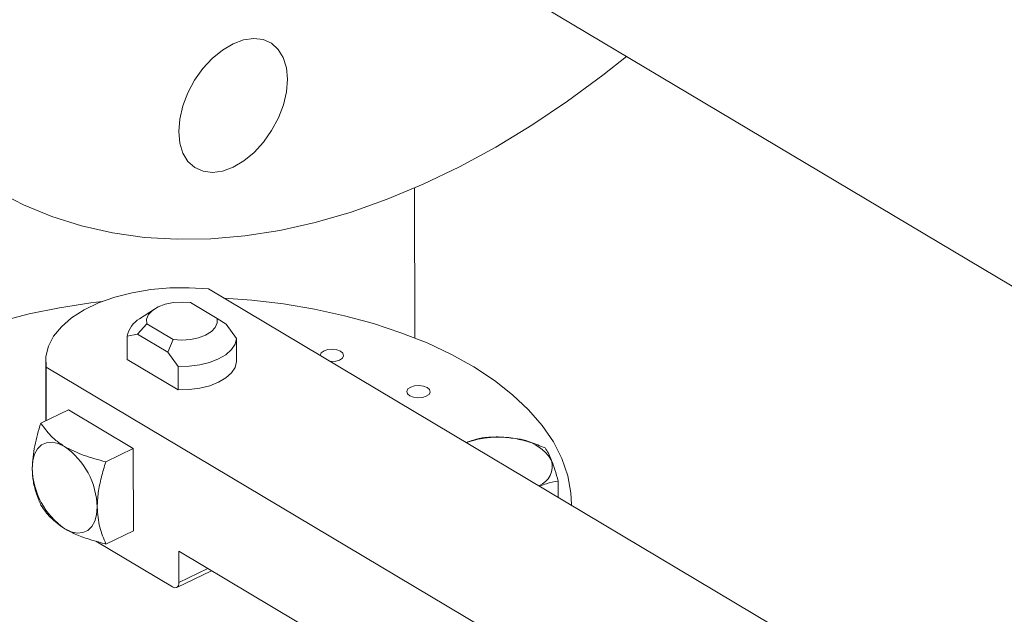
# Model space of a CAD drawing. Extents: x 19.1 to 29.8, y 0.6 to 8.7.
# Drawn here: x 22.1 to 22.2, y 5.3 to 5.3 of the extents above; entities that cross this region are included whole.
import ezdxf

# ---------------------------------------------------------------- set-up
doc = ezdxf.new("R2010")
doc.units = 0
doc.header["$MEASUREMENT"] = 0
doc.layers.get('0').update_dxf_attribs({"linetype": 'CONTINUOUS'})
doc.layers.add('D7', color=7, linetype='CONTINUOUS')

# ---------------------------------------------------------------- blocks, each defined once
blk = doc.blocks.new('A$C36E416CE')
at = {"lineweight": 15}
for p, q in [((2.510905816638253, 2.366701672674569), (2.695341675447647, 2.256816514934295)), ((2.532363779688733, 2.326334389067765), (2.532390588364326, 2.310261446172444)), ((2.660776085773595, 2.225886331910965), (2.510334484901609, 2.315518029072422)), ((2.511244230629774, 2.312373792094437), (2.508414621543981, 2.314059646693121)), ((2.504534231644545, 2.31337017927981), (2.502947804150782, 2.312329119767979)), ((2.512219346444144, 2.31174873181177), (2.511244230629774, 2.312373792094437)), ((2.502741442733484, 2.310665192803869), (2.503713688223815, 2.311800098607199)), ((2.503713688223815, 2.311800098607199), (2.506543297309609, 2.310114244008515)), ((2.513331157906709, 2.31023352211621), (2.512219346444144, 2.31174873181177)), ((2.501632478945641, 2.310473100208592), (2.502741442733484, 2.310665192803869)), ((2.501636633067623, 2.307982527145461), (2.501632478945641, 2.310473100208592)), ((2.502741442733484, 2.310665192803869), (2.505966956951045, 2.308743461634682)), ((2.506543297309609, 2.310114244008515), (2.505966956951045, 2.308743461634682)), ((2.513335312028676, 2.307742949053081), (2.513331157906709, 2.31023352211621)), ((2.492902700250344, 2.307838418257072), (2.492913390190896, 2.301429343574616)), ((2.507082922535577, 2.304737678875993), (2.501636633067623, 2.307982527145461)), ((2.505966956951045, 2.308743461634682), (2.507078768413596, 2.307228251939122)), ((2.492958132076101, 2.307165920652004), (2.492967656795773, 2.301455445518302)), ((2.492958132076101, 2.307165920652004), (2.643399732948087, 2.217534223490548)), ((2.507078768413596, 2.307228251939122), (2.507082922535577, 2.304737678875993)), ((2.495327101084786, 2.302589551316485), (2.492376006738656, 2.301171079892404)), ((2.495327101084786, 2.302589551316485), (2.502279096010188, 2.298447617833926)), ((2.499328001664058, 2.297029146409846), (2.502279096010188, 2.298447617833926)), ((2.502279096010188, 2.298447617833926), (2.502293774734515, 2.289647097374436)), ((2.547745905766693, 2.293228707593476), (2.547743008352729, 2.294965830676215)), ((2.549178461872689, 2.292375205555294), (2.549178348064903, 2.292443438170555)), ((2.499342680388398, 2.288228625950355), (2.502293774734515, 2.289647097374436)), ((2.498259547517794, 2.288533975180664), (2.506470908379885, 2.283641723264916)), ((2.507159029495572, 2.287451776046822), (2.537986446538827, 2.269085089620491)), ((2.507164607317126, 2.284107634444345), (2.507159029495572, 2.287451776046822)), ((2.507164607317126, 2.284107634444345), (2.510268174992493, 2.285599393617002)), ((2.506920691557045, 2.2835829449554), (2.510646676624166, 2.285373874937427))]:
    blk.add_line(p, q, dxfattribs=at)
at = {"lineweight": 15, "flags": 128}
for points in [[(2.487596984166007, 2.326029504687366), (2.490512670893583, 2.324515601191983), (2.493566245601077, 2.323256219681276), (2.496748264909218, 2.322255171007726), (2.500048922331278, 2.321515512786688), (2.503457975183114, 2.321039679609613), (2.506964891176413, 2.320828974799386), (2.510558847591984, 2.320884066046765), (2.514228731417564, 2.321204902804308), (2.51796321271333, 2.321790420861007), (2.52175070765357, 2.322638855267114), (2.525579561113776, 2.323747497407173), (2.529437864083565, 2.325112937926982), (2.533313781744742, 2.326730976410547), (2.537195261938226, 2.328596646596531), (2.541070363104314, 2.330704208661262), (2.544927035839567, 2.333047044221964), (2.548753450285933, 2.335617979044064), (2.552537741556012, 2.338408995332805), (2.55504860087726, 2.340401829162149)], [(2.517081462179963, 2.332466760542856), (2.516201194565813, 2.331222219632257), (2.515196353985903, 2.330128781251006), (2.514105565612613, 2.329228572558633), (2.512970746421846, 2.32855620899839), (2.511835504240882, 2.328137446078406), (2.510743462879706, 2.327988457002487), (2.509736587537819, 2.328114945088775), (2.50885358192328, 2.328511952035904), (2.508128393490953, 2.329164379536114), (2.50758882872913, 2.330047067750328), (2.507255712900676, 2.331126127548024), (2.507141758664279, 2.332360050145331), (2.507251417414555, 2.333701454440765), (2.507580402819503, 2.33509875946186), (2.508116160945097, 2.336498311797833), (2.508838012852795, 2.337846272931015), (2.509718280329157, 2.339090896447687), (2.510723120909081, 2.340184334828937), (2.511813909282356, 2.34108454352131), (2.512948728473123, 2.341756907081554), (2.514083970654088, 2.342175670001537), (2.515176012015278, 2.342324659077456), (2.516182887357164, 2.342198170991167), (2.517065893109478, 2.341801081437967), (2.517791081541805, 2.341148653937758), (2.518330646303628, 2.340265965723543), (2.518663798539283, 2.33918692342531), (2.518777716368479, 2.337952983328541), (2.518668094025404, 2.33661159653257), (2.518339072213255, 2.335214274012013), (2.517803314087661, 2.333814721676038), (2.517081462179963, 2.332466760542856)], [(2.510334484901609, 2.315518029072422), (2.508272066497728, 2.315654480255132), (2.50619373309944, 2.315632677983466), (2.504141543875665, 2.315452959260398), (2.502157353424582, 2.315119074974609), (2.500281450976818, 2.314637746553531), (2.498551942860406, 2.314018720360748), (2.497003945370924, 2.313274660718511), (2.49566884150973, 2.312420652163418), (2.494573916912135, 2.311474024451787), (2.493741319156431, 2.310453992830329), (2.493187991121264, 2.309381345026518), (2.492925159897599, 2.30827784436787), (2.492958132076101, 2.307165920652004)], [(2.468384237925807, 2.29999002607085), (2.469406187138748, 2.301345661886272), (2.470942283310851, 2.303014105715933), (2.472732549867946, 2.304608596883579), (2.474764435755066, 2.306118115261134), (2.477023880094496, 2.307532109162921), (2.479495167944396, 2.308840777236073), (2.482161133624022, 2.310035025702218), (2.485003269935451, 2.311106520855859), (2.488001852502837, 2.312047889317856), (2.491135989910223, 2.312852531401722), (2.494383857262395, 2.313514873865476), (2.497723037580247, 2.314030323273647), (2.498955117129558, 2.314180556884107)], [(2.503713688223815, 2.311800098607199), (2.503698080503188, 2.312296810135404), (2.503907931061338, 2.312780999892594), (2.504330800130166, 2.313223788947372), (2.504941452172378, 2.313598788008681), (2.50570346057248, 2.313883571178641), (2.506571372166224, 2.314061208064167), (2.507493457682418, 2.314121094092787), (2.508414621543981, 2.314059646693121)], [(2.511970719381143, 2.314543203433722), (2.514961778962675, 2.314315532855462), (2.518350322410686, 2.313911398524166), (2.521663390112924, 2.313357611774389), (2.524878249429737, 2.312657997249067), (2.527972346360347, 2.311817448875642), (2.530924329728538, 2.31084178995207), (2.533713636973136, 2.309737784785888), (2.536320843102065, 2.308513165933755), (2.538727841341132, 2.30717636981052), (2.540917931066208, 2.305736719443235), (2.542875933196402, 2.304204198958827), (2.544588124938617, 2.302589492462715), (2.546042776949296, 2.300903820764969), (2.547229658751494, 2.299158844142909), (2.548140533317824, 2.297366759578495), (2.54876911927602, 2.295539931370625), (2.549110975515749, 2.293691116647443), (2.549178348064903, 2.292443438170555)], [(2.511244230629774, 2.312373792094437), (2.511259874757602, 2.311877098065693), (2.51104992253676, 2.311392929687658), (2.510627053467918, 2.31095014063288), (2.510016437832906, 2.310575159071034), (2.509254393025618, 2.310290358401613), (2.508386481431874, 2.310112721516084), (2.507464497578358, 2.310052814108312), (2.506543297309609, 2.310114244008515)], [(2.513331157906709, 2.31023352211621), (2.513167666264767, 2.309614408485665), (2.512777678372291, 2.309024738299559), (2.512176752389099, 2.308488005433192), (2.511388911939907, 2.308025521025682), (2.510445335455319, 2.30765578349933), (2.50938383613769, 2.307393455913102), (2.508246542234179, 2.307249023651083), (2.507078768413596, 2.307228251939122)], [(2.522274136907019, 2.30841228347086), (2.522276071303811, 2.308449459311568), (2.522397144320312, 2.308702371379658), (2.52268985870457, 2.308911415014412), (2.523109633110483, 2.309044835859035), (2.523592482631091, 2.309082204873411), (2.524064938683214, 2.309017992267519), (2.524455016999784, 2.308861852026068)], [(2.524455016999784, 2.308861852026068), (2.524703463772102, 2.308637564998294), (2.524772236855117, 2.308379318353195), (2.524651098583124, 2.308126445163722), (2.52435837663997, 2.307917327651428), (2.523938609792953, 2.307783980684347), (2.523455825527837, 2.307746572791352), (2.523371964956599, 2.30775044807377)], [(2.513335312028676, 2.307742949053081), (2.513171820386749, 2.307123835422534), (2.512781832494259, 2.30653416523643), (2.51218090651108, 2.305997432370061), (2.511393066061888, 2.305534947962551), (2.510449489577287, 2.305165210436199), (2.509387990259672, 2.304902882849973), (2.508250696356161, 2.304758450587952), (2.507082922535577, 2.304737678875993)], [(2.53373155444682, 2.304976669084668), (2.533979935963632, 2.304752420935515), (2.534048774302153, 2.304494135411797), (2.533927636030146, 2.304241262222323), (2.5336348488315, 2.304032183588644), (2.533215147239975, 2.303898797742947), (2.532732362974858, 2.303861389849954), (2.532259841667244, 2.303925641334462), (2.531869763350659, 2.304081781575915), (2.531621316578342, 2.304306068603687), (2.531552543495341, 2.304564315248786), (2.531673681767334, 2.304817188438259), (2.5319663308961, 2.305026270951631), (2.532386170557505, 2.305159652917634), (2.532868954822622, 2.305197060810629), (2.533341410874744, 2.305132848204739), (2.53373155444682, 2.304976669084668)], [(2.491455763607423, 2.296324968359361), (2.49152115341295, 2.297143598952937), (2.491717566124098, 2.29785115773311), (2.492037484735267, 2.298420599100067), (2.492468690262374, 2.298829824472302), (2.492994520009223, 2.299063178893569), (2.493594779628925, 2.299111815399051), (2.494246460245567, 2.298973680380913), (2.494924454335706, 2.298654242408519)], [(2.498407758532824, 2.292183034876802), (2.498342433982788, 2.291364365404609), (2.498146021409429, 2.290656724018364), (2.49782603740498, 2.290087404136097), (2.497394897133379, 2.289678139885245), (2.496869067524305, 2.289444702857905), (2.496268742511308, 2.289396187837113), (2.495617127150172, 2.289534283976636), (2.494939133060033, 2.289853721949028)], [(2.506470908379885, 2.283641723264916), (2.50660648106815, 2.283577867743098), (2.506736778065733, 2.283550247545426), (2.506856842985673, 2.283560000113228), (2.506962048198563, 2.283606581585454), (2.50704828922132, 2.283688476223544), (2.507112246841348, 2.283802380048382), (2.507151516387584, 2.28394386653771), (2.507164607317126, 2.284107634444345)]]:
    blk.add_lwpolyline(points, dxfattribs=at)
at = {"lineweight": 15}
for centre, radius, start, end in [((2.504294153364587, 2.309980905529699), 0.002706800013733102, 119.8278139936962, 169.5232587452271), ((2.541325644296325, 2.289527981933871), 0.01014642928343152, 79.74458811938683, 109.6304086026258), ((2.542829818236488, 2.294554356168218), 0.00496715962239942, 31.91652854483472, 86.51129177317021), ((2.490285065248631, 2.291983868943969), 0.008125134660902367, 1.404593390818025, 55.18055119400118), ((2.499578658925319, 2.296524249751553), 0.008125339464840252, 181.4053723858929, 235.1803808085888), ((2.544769251637351, 2.296609058504606), 0.002347381986131397, 293.1923412142947, 14.08726924679982)]:
    blk.add_arc(centre, radius, start, end, dxfattribs=at)
for points, knots in [([(3.198632923756382, 4.062505179877469), (3.198636656860518, 4.058928482223948), (3.198643841082177, 4.052045259087908), (3.198655934058213, 4.042129930039323), (3.198670119910535, 4.033027091003106), (3.198687044648711, 4.024736446890127), (3.198705830954598, 4.017258407134161), (3.198728209031675, 4.010595290179033), (3.198743959853079, 4.00495255376898), (3.19874100129822, 4.000288073863766), (3.198733452616484, 3.996553570203927), (3.198739353652517, 3.993500724381168), (3.198767438409124, 3.991100768621621), (3.198682456405383, 3.989410020199522), (3.198563757956624, 3.988126669158385), (3.198415621116897, 3.9870076396942), (3.198208935988976, 3.985888453188322), (3.197913033369833, 3.984736619317184), (3.19756857750281, 3.983742274370661), (3.197239435458261, 3.983006060988814), (3.196975411240661, 3.98248884290887), (3.196699130136825, 3.982018284553908), (3.196324021371456, 3.981475390334802), (3.195985593890075, 3.981043225211831), (3.195556623785837, 3.980592853516582), (3.195153053823905, 3.980299317300913), (3.194861544635163, 3.980154672030375), (3.194518212113213, 3.980034360955925), (3.194080846214053, 3.979938942224528), (3.193519350670829, 3.979876317992767), (3.192813936755858, 3.979868614237484), (3.192030199035063, 3.979940678474815), (3.191274368821301, 3.980090393059273), (3.190563042674928, 3.98029323811005), (3.189869567664974, 3.98053662277316), (3.188962263524804, 3.980913176523298), (3.187758513672964, 3.981499680603775), (3.185749207335522, 3.982695958884548), (3.182915190412619, 3.984412214499157), (3.17916141636238, 3.986611117907518), (3.175069115389295, 3.989037231435583), (3.170648000186308, 3.991665924122461), (3.166269092495643, 3.994279369747556), (3.161960718712297, 3.99685487015379), (3.157806033748106, 3.999338499187569), (3.153721773108376, 4.001779031393649), (3.149973685552329, 4.004008842849991), (3.146873180988909, 4.005861308954675), (3.144308451320317, 4.00729034097272), (3.142329595375305, 4.008342909973774), (3.140709486189014, 4.009174327933815), (3.139147300781875, 4.009953148506654), (3.137317525886861, 4.010836923849109), (3.135011331137154, 4.011906508130446), (3.132079666484945, 4.013200448206732), (3.128568722432835, 4.014655546447514), (3.124631575592719, 4.016168730084672), (3.120578190644057, 4.017607194268081), (3.116518969925867, 4.018935813350978), (3.111315796419039, 4.020504839454722), (3.104975887553994, 4.02219771636749), (3.097477430465549, 4.023890068026452), (3.089915419862809, 4.025316944625736), (3.082067121063847, 4.026517757319709), (3.07375132838381, 4.027486925151289), (3.064983585032198, 4.028187234471623), (3.055808080458551, 4.028576134950811), (3.04628345314001, 4.028610566054548), (3.036486700713883, 4.028260265362494), (3.026565619627863, 4.02749886171288), (3.016699297493307, 4.026317961533065), (3.007054672885761, 4.024739112332835), (2.997740506489183, 4.022779888619135), (2.988832440440735, 4.020481057636271), (2.980401246795584, 4.017887120486506), (2.972505562345393, 4.015041421727494), (2.965165614739309, 4.011978019335015), (2.953854806626115, 4.006536995582248), (2.938138130946928, 3.999072402278223), (2.91966991999421, 3.990164224132755), (2.902975948095676, 3.982099060183812), (2.887988437506838, 3.974850665921196), (2.873281727118371, 3.967747769200349), (2.858577008674988, 3.960676023621236), (2.846594700333586, 3.954914310318582), (2.837224748024472, 3.950413204556027), (2.830094366316562, 3.947530299395062), (2.822331619701647, 3.944846278774101), (2.813885103249493, 3.942426831926092), (2.804760173163007, 3.940312432802504), (2.794976496806786, 3.938558255949385), (2.784598678795678, 3.937214064292334), (2.773723690969735, 3.936352194424076), (2.763446267166163, 3.936059962470789), (2.754003515567252, 3.936213458799571), (2.745621202864005, 3.936676667369031), (2.737546906474524, 3.937428977951592), (2.72908954900176, 3.938537871556047), (2.720409307467964, 3.940061308350119), (2.711685887023283, 3.942029591922255), (2.703552631015729, 3.94428088816791), (2.696061090296968, 3.946758705035533), (2.689244468743599, 3.949404805978268), (2.683302937020773, 3.952067223756274), (2.678144312528278, 3.954678553009657), (2.673721957137364, 3.957231642426741), (2.668831676786628, 3.960191278822728), (2.662929227789309, 3.963705770486346), (2.655716611386143, 3.968010497518508), (2.648105402540583, 3.972546335671009), (2.640143478124134, 3.977291374008532), (2.63187874004706, 3.982215538277329), (2.623045640207724, 3.987478078885506), (2.61365526541751, 3.993072371909101), (2.603722739099855, 3.998990279584852), (2.592332472072687, 4.005777499089609), (2.579570186856859, 4.013383052984853), (2.565651978551831, 4.021678285910983), (2.551715523713941, 4.029984438992173), (2.537877542317634, 4.038231474613337), (2.524137180610655, 4.046419170307253), (2.510493038360682, 4.054547625134433), (2.494531534751406, 4.064053543928651), (2.476293558514318, 4.074909332820049), (2.460447725485739, 4.084332737242107), (2.449364369445011, 4.090918189331139), (2.442963468673756, 4.094721989019089), (2.436547259276072, 4.098537775097569), (2.430241371859783, 4.102298697978053), (2.424385942527824, 4.105780979448621), (2.419168518451816, 4.108900813486274), (2.414620873621079, 4.111517738070347), (2.410530280106219, 4.114146055910959), (2.406862063235298, 4.116907087716756), (2.403592709935968, 4.119668511155581), (2.400725162738258, 4.122339592759651), (2.39845757499052, 4.124623812851064), (2.396715925283406, 4.126478450277261), (2.395427680518342, 4.127903386600856), (2.394337155021095, 4.1291497203367), (2.393402437256047, 4.130247365440649), (2.392465192277957, 4.131374089945602), (2.391308338425379, 4.132801670907373), (2.38977376936025, 4.134765349179805), (2.387848757071499, 4.137351835690042), (2.385637809385276, 4.140509444434642), (2.383249866815806, 4.144167521344944), (2.380774947049151, 4.148262955844011), (2.378263003497441, 4.152798234595807), (2.375768530463905, 4.157762471062302), (2.373345985467967, 4.163125400766763), (2.371077541837909, 4.168800086622902), (2.369125639426262, 4.174408751628834), (2.367643348876403, 4.179346779792597), (2.366599256743317, 4.183354038493437), (2.365883592697987, 4.186482678004992), (2.36537230702405, 4.189019730572156), (2.365018823455276, 4.190992739782818), (2.364750648310864, 4.192651459194822), (2.364494606846623, 4.194406103398171), (2.364217011530631, 4.196616896628427), (2.363943539336166, 4.19940060026061), (2.363725523565666, 4.202728573824945), (2.363646158848926, 4.206429966253054), (2.363677752453018, 4.210271910999257), (2.363664874059896, 4.214088299003233), (2.363665489169708, 4.217732513185716), (2.363613962752755, 4.221173228054869), (2.363439118528124, 4.224917402249559), (2.363121775215991, 4.228947270227707), (2.362611015897844, 4.233280747221089), (2.36196306689823, 4.237417763479947), (2.361019034763263, 4.242212233117289), (2.359609372702483, 4.247813811040535), (2.357494844656049, 4.254253750716277), (2.355134907286629, 4.259827482531737), (2.352760624378508, 4.264452414829664), (2.350597156559903, 4.268127186276342), (2.348258211202381, 4.271604127407354), (2.345860004686873, 4.274739460514807), (2.343293434672706, 4.277721005616018), (2.340390015089515, 4.280707023615191), (2.33668803524208, 4.284008241825422), (2.332401451361509, 4.287211627493967), (2.327929260713535, 4.289933135435717), (2.323592672054804, 4.29210385007249), (2.31918564496991, 4.293912226295308), (2.314127638613744, 4.295530064505819), (2.308456909524129, 4.2968048904887), (2.302178786877636, 4.297620696133009), (2.295668672770123, 4.297857867384719), (2.289131842128274, 4.297507561737977), (2.282712885352797, 4.296640045923485), (2.277420425830318, 4.295528265119369), (2.273249742925149, 4.294425900816673), (2.270416023291677, 4.293579982749282), (2.268053972231829, 4.292806272290616), (2.266216705274946, 4.292162000471437), (2.264768073799363, 4.291628563825792), (2.262996932034714, 4.290951337980641), (2.260567128674428, 4.289966720447936), (2.257292242580167, 4.288525619060659), (2.253370709995441, 4.286631203074766), (2.248759263559368, 4.28442132221867), (2.243402550843431, 4.281838427455222), (2.237418145323606, 4.278955182259718), (2.230798770951129, 4.275764908786989), (2.223543183041475, 4.272268211374655), (2.21516792600902, 4.268231714839448), (2.205878661475754, 4.26375495819865), (2.195909584591636, 4.258950789357151), (2.185983591836678, 4.254167944677071), (2.171678625294366, 4.24727526288498), (2.153114254097563, 4.238331605170131), (2.130410406834688, 4.227395262440883), (2.107625991889936, 4.216421890474749), (2.08478060888682, 4.205420884680089), (2.061868330875914, 4.194389445988946), (2.039316040104953, 4.183532917522744), (2.017005670758881, 4.172794467681753), (1.989120653935121, 4.159374568983814), (1.955761503148654, 4.14332331702888), (1.917015614664766, 4.124684403621924), (1.878583226425594, 4.106199982411884), (1.840307588871713, 4.08779468856814), (1.700918481573485, 4.020779705740935), (1.472614453934316, 3.91110915019382), (1.155423085639871, 3.758815900926807), (0.8945656550543823, 3.633525128376224), (0.6778376415308465, 3.529338840860028), (0.5543276558612469, 3.469955781743138), (0.479913915204552, 3.434183202555557), (0.4546169677780121, 3.42202291559633), (0.4293297769332902, 3.409867981971633), (0.4040526637846718, 3.397718652238176), (0.3786940055101589, 3.385531075445751), (0.3534875289453545, 3.373417710184373), (0.3281800476684573, 3.361256791202671), (0.3026189896946683, 3.348975321618004), (0.276321512659198, 3.336341159533234), (0.249282801836447, 3.323352445633589), (0.2267370575735619, 3.312522351742233), (0.2089495523473666, 3.303973394200874), (0.1963387200248583, 3.297913589853051), (0.1841063172755675, 3.292020846278449), (0.17235132449375, 3.286396333632542), (0.1612126336675388, 3.280918328921562), (0.1508515414498319, 3.275467363510071), (0.1411780666616735, 3.270099494286685), (0.1325321825694417, 3.265037197432937), (0.1248342819037802, 3.260310210964033), (0.1180110760262707, 3.255937145855274), (0.1116474622835071, 3.251688100884703), (0.1065686931981631, 3.248160047062981), (0.1025941035335407, 3.245315198358414), (0.09960508820392278, 3.243131575164909), (0.0966703172477068, 3.240942951729815), (0.09378979982560764, 3.238750606024382), (0.09103921477312582, 3.236613759930664), (0.0886738286844988, 3.234739766494862), (0.08676517405398698, 3.233203136314547), (0.08520075350690348, 3.231928411510896), (0.08360379860197753, 3.230612329307206), (0.08177545398579156, 3.229085814382357), (0.07963110505185256, 3.227267461357277), (0.07700404004697958, 3.224997858709301), (0.0738731341300749, 3.222228495640795), (0.07023623210510976, 3.218915289158673), (0.06637740136843462, 3.215278598239538), (0.06222465433879876, 3.211217882957055), (0.05795986741586745, 3.206870452195524), (0.05364880279905293, 3.202268522943088), (0.04953370197141993, 3.197664057409272), (0.04561209361011009, 3.193061321075618), (0.04189539126205233, 3.188481257558751), (0.03889627172898003, 3.184598732032715), (0.03660708384182243, 3.18151758555652), (0.03501526365953822, 3.179318116354112), (0.03366698329124773, 3.177410726640156), (0.03254804751785656, 3.175795382675355), (0.03155555882151617, 3.174337679437491), (0.03055097992848488, 3.172838019746074), (0.02922351521835509, 3.170818383170735), (0.02749844271253465, 3.16811918324678), (0.02537524404633729, 3.164662951625218), (0.02311610385940099, 3.160804968620846), (0.02094031104875427, 3.156883829971829), (0.01893912261586905, 3.15307783339739), (0.01711341779506625, 3.149416953976875), (0.01538554081587762, 3.145755110274353), (0.01375475749190258, 3.142093469222514), (0.01223916524853763, 3.138479393745977), (0.01088394910080837, 3.135041375553543), (0.00972289347425459, 3.131911635635948), (0.008775649258971896, 3.12921160685389), (0.008012279522695565, 3.126925159268623), (0.007351042512020456, 3.12485794455349), (0.006692766631964275, 3.12270921215995), (0.005972251869017953, 3.120233445800372), (0.005196751862008853, 3.117392562905103), (0.004044549401861275, 3.112836690716755), (0.00270009485888778, 3.106637471950716), (0.001624383727495626, 3.100153456266002), (0.000957273989307339, 3.094898126682445), (0.0005588625707204642, 3.090937979431617), (0.0002652921961967536, 3.087009385450145), (7.857688704149268e-05, 3.083202483496287), (-7.451581133466334e-06, 3.079699675932844), (-1.668938840992951e-05, 3.076682508705645), (2.00666117038395e-05, 3.074184412282435), (8.754556483125953e-05, 3.071881885475413), (0.0001938057448782615, 3.069451564848885), (0.0003657585981144962, 3.066627879180777), (0.0006240873674201453, 3.063419212487204), (0.000981807675863422, 3.059935100705751), (0.001642633128433602, 3.054704964051062), (0.002767065372886179, 3.047930679786226), (0.00429420004146408, 3.041029252267458), (0.005692839667212013, 3.035704356046589), (0.006758206291017643, 3.032020913721611), (0.007780473669875221, 3.028757660984482), (0.008722823924365741, 3.0259370758782), (0.009605888516951211, 3.023429622545859), (0.01048101481853081, 3.021054004410662), (0.01141151056599909, 3.018638067536404), (0.01242045199952457, 3.016130052394528), (0.01355279300785384, 3.013435754531269), (0.01489533608600624, 3.010385624499035), (0.0165504461058319, 3.00681433313226), (0.01824126183048946, 3.00337505310365), (0.01987723502293903, 3.000204896933241), (0.02136033695638417, 2.997438043942283), (0.02299957508105166, 2.994496298727512), (0.02474666615520249, 2.991484897241346), (0.02647886185472004, 2.988614819098727), (0.02805501572938596, 2.986092003915054), (0.02934907214255844, 2.984078918058184), (0.03036323234540106, 2.982535020432241), (0.03110617554373363, 2.981421551369268), (0.03169353703314215, 2.980550350004393), (0.03223719509286838, 2.979752242704144), (0.03285129786173258, 2.978858582044683), (0.03359199487190523, 2.97779314902748), (0.03446262032465341, 2.97655754332118), (0.03570060292120303, 2.974827667491065), (0.03738491286939194, 2.9725260995653), (0.03958494052954364, 2.96961108495848), (0.04202949720450277, 2.966481030723532), (0.0456767311630486, 2.961970695098973), (0.0504768967028113, 2.956348290250169), (0.05649508463651642, 2.949774810348318), (0.06251138724774563, 2.943608328697277), (0.06861298310813169, 2.937711410128328), (0.07373241877731829, 2.933034514402967), (0.07780407534489342, 2.929460289960375), (0.08072006417014421, 2.926961839203136), (0.0835705758643357, 2.924576829901518), (0.08615976427919492, 2.922457365400161), (0.0881897753364953, 2.920826738252748), (0.08964266460869652, 2.919673945162316), (0.09066921861758459, 2.918866624125686), (0.09161677259884726, 2.918125899853353), (0.09266860977925973, 2.91730968445577), (0.09425548452008314, 2.916088589933192), (0.09649521780300319, 2.914387790731761), (0.09951514707739051, 2.912138802948149), (0.1030404309720225, 2.909573080297211), (0.1069103590030025, 2.906827359989386), (0.1109503461051773, 2.904036042493772), (0.1150433767532277, 2.901281834676226), (0.1215788622880964, 2.896994227880883), (0.1307551276832655, 2.891286237490085), (0.1458508707669424, 2.882359999777217), (0.1639881854110747, 2.871507277696367), (0.1867567332827527, 2.857941170386555), (0.2111729620783827, 2.843381550601382), (0.2372909200874638, 2.827816435140139), (0.2644076518968639, 2.81165856384392), (0.2924477374721199, 2.794954400414841), (0.3211702890447903, 2.777847125454215), (0.3496848884182278, 2.760865800542895), (0.3778312086252562, 2.744105764418647), (0.4100344180470223, 2.724930810231132), (0.446335953658167, 2.703316874428481), (0.486856030068413, 2.679189255981569), (0.5272951422871195, 2.655107306228413), (0.5677433120471598, 2.631014203397866), (0.6082087931283162, 2.606904056140978), (0.6437841754284115, 2.585699295627094), (0.6744696778489931, 2.567402336527813), (0.7003005525777475, 2.551994891125595), (0.7263676926208014, 2.536444583084037), (0.7528643351341238, 2.520639409348391), (0.7799505561470319, 2.504488090331353), (0.805598459080688, 2.489203462337247), (0.8297262996628412, 2.474835251323293), (0.8521588033704752, 2.461488421682018), (0.8745774055143336, 2.448162395919777), (0.8966961984425588, 2.435032657403724), (0.9183511373314879, 2.422179362340426), (0.9348450707963174, 2.412373875467594), (0.9463271748111914, 2.405535455227602), (0.9529351304248941, 2.401595774132087), (0.9594995435272331, 2.397677629065148), (0.965993516448993, 2.393797161551978), (0.9722603553892135, 2.390047613918323), (0.9777525191944996, 2.386757086411667), (0.9823941457696783, 2.383979088886955), (0.9862110119502354, 2.381681660223988), (0.9895874177833868, 2.379700280254536), (0.9925195293839018, 2.377923978584576), (0.9950365203223761, 2.375995424887281), (0.9971059652190242, 2.374158773919282), (0.998844112546255, 2.372431058002698), (1.000493046391231, 2.370650314029517), (1.00237242482557, 2.368435638774415), (1.004574517631088, 2.365553472994776), (1.0070227791546, 2.361908482813515), (1.009250760099906, 2.358030664279568), (1.0111770683957, 2.354129825234347), (1.012777413909294, 2.350399461633948), (1.014221688412352, 2.346396596835003), (1.015446394553994, 2.342192965388303), (1.016366675180212, 2.337892567615381), (1.017056106197334, 2.333143182548682), (1.017162712066739, 2.328053888112011), (1.017096630064774, 2.322404731375322), (1.017098509520341, 2.316400928715526), (1.017094313560438, 2.310235228072795), (1.017102544167418, 2.303994863744897), (1.017115979456523, 2.297725877099772), (1.017139993551584, 2.289241841914821), (1.017176312607848, 2.278724640799608), (1.017215990180677, 2.266416364091473), (1.017238397218737, 2.254758623430154), (1.017251307596073, 2.243748103742522), (1.017265095435111, 2.234026996782582), (1.017279555133417, 2.225469282679596), (1.017301289665003, 2.218016790498802), (1.017312122322327, 2.21084982466794), (1.018051004003471, 2.20357196376079), (1.019242925932364, 2.196875444609871), (1.020745080277482, 2.190732081096077), (1.022466788371691, 2.185009430945699), (1.024608176523731, 2.179047550770161), (1.027193031381518, 2.172919503782028), (1.030225696639324, 2.166713967382911), (1.033320432515371, 2.161222322903122), (1.036381944052497, 2.156375351338657), (1.039366040136631, 2.15207814814821), (1.042745637743796, 2.147684241203523), (1.046511938649136, 2.143299106685898), (1.050633992148764, 2.139056275848937), (1.055045958999631, 2.135098540570254), (1.059659369657783, 2.131519392810963), (1.064410695937514, 2.128538043845797), (1.070086460173247, 2.12516480697564), (1.076810365732971, 2.121132698952368), (1.083436811161011, 2.117190031747599), (1.087572582099103, 2.114724041960509), (1.089086990881331, 2.113821062408121)], [0, 0, 0, 0, 0.001895596064558626, 0.003648004934187109, 0.005257375926504048, 0.006723775131139934, 0.008047181704615542, 0.009227427145742501, 0.0102631173015369, 0.01104961608540246, 0.01171873832360014, 0.01226370551400368, 0.01268723501200186, 0.0130029845185934, 0.0132167340002634, 0.01343611292865946, 0.01374645763143734, 0.01405924797965067, 0.01439995718617408, 0.01475472771998472, 0.01507177777270837, 0.01528445392722181, 0.01546207181790952, 0.0157891178975114, 0.0162294726667678, 0.01663984202810968, 0.01701528814573358, 0.01734130141788783, 0.01769408169182302, 0.01807193226045988, 0.01847022551038834, 0.01888249828091434, 0.01921770064078409, 0.01943685084473669, 0.01963937296253533, 0.01985441986954415, 0.020200164294652, 0.02057367423146228, 0.02132904556112197, 0.0221765152374242, 0.02309536144709878, 0.02408288114101738, 0.02514181877301114, 0.02602668736470552, 0.02696112405492064, 0.02791164287115568, 0.02874507401312013, 0.02944686413967598, 0.02996964824636675, 0.03038166004189767, 0.03067785131899745, 0.0309530244299565, 0.03131267718070453, 0.03175875515619298, 0.03229323738271814, 0.03298503071479291, 0.03371587663613078, 0.03443304253273453, 0.03513548344656398, 0.0358227517042596, 0.03708132648696937, 0.03828128358779328, 0.03944436438126485, 0.04065642497211603, 0.04192382720826876, 0.04324446553284106, 0.04461580967076369, 0.04603479740619879, 0.04749767663869564, 0.04899834431673179, 0.05050504890948408, 0.05200408020400762, 0.0534912486940648, 0.0549605922029364, 0.05640474114515225, 0.05781623085478634, 0.05919181899784037, 0.06053867268409902, 0.06457174650416994, 0.06852232139058868, 0.07159523772431742, 0.07460240485832516, 0.0775543923654938, 0.0804741797014749, 0.08349256164156103, 0.08478184500059939, 0.08611181217069283, 0.08748595434002153, 0.08890961568403312, 0.09038672956383359, 0.09192119054021634, 0.09351079952979305, 0.09514786133421652, 0.0968237245494418, 0.09810162958018097, 0.09936720064244497, 0.1005893020087661, 0.1017661014705575, 0.1032628593685422, 0.1046766373460957, 0.1060059458761914, 0.1073673130845826, 0.1086273054883836, 0.1097874005429411, 0.1108512824061414, 0.111822767984637, 0.1127191351966316, 0.1141843497399875, 0.1158045198714236, 0.1175835062039902, 0.119307116840699, 0.1211581446096108, 0.1231353670085149, 0.1252363175563339, 0.1274571158490593, 0.1297943163400697, 0.1328691401541134, 0.1360034350880585, 0.1391173893996917, 0.1422112381062672, 0.1452852035756481, 0.1483395283307044, 0.151374494990293, 0.1560112967852195, 0.1606047355003947, 0.1620400381627581, 0.1634752412610831, 0.1649162657681513, 0.1663627562080743, 0.1677241281392848, 0.1688626179032545, 0.1698803478264976, 0.1707927536243704, 0.1716221430372951, 0.1723708049969954, 0.1730379768483512, 0.1736211173208562, 0.1739777011775213, 0.1742904216221903, 0.1745580569705089, 0.1747796112345657, 0.1749849438908045, 0.1752614946964188, 0.1756519881408982, 0.1761582128081446, 0.1767634552504951, 0.1774272538261215, 0.1781473817770754, 0.178922575310354, 0.17975073869335, 0.180628695693884, 0.1815518034350287, 0.1824940531112366, 0.1833197241410626, 0.1839188516736292, 0.1844225804431984, 0.1848344072647862, 0.1851568029965965, 0.1853927817766744, 0.1856600220465706, 0.1860332963995379, 0.1865012729338301, 0.1870704120237696, 0.1877435381376546, 0.1884479553293506, 0.1891228251281841, 0.1897645332324042, 0.1903701291040827, 0.1909412258296483, 0.1917662669850616, 0.1925458192677365, 0.1933147972871583, 0.194071060326857, 0.1952628027470363, 0.1965704505154814, 0.1979725112610307, 0.1988297596105258, 0.1996964750363514, 0.2005722474575763, 0.2014185681593318, 0.2021629193979537, 0.2030475283991853, 0.2040333209610535, 0.205294495213045, 0.2064689801439684, 0.2074139167364185, 0.2084092462301135, 0.2094963046035319, 0.2107491000995334, 0.2120506404445911, 0.2134256858668759, 0.214736234790548, 0.2159585120347262, 0.2171979631350278, 0.2178275662447573, 0.2183890764015358, 0.2188460324815663, 0.2192016598402214, 0.2194599717088813, 0.2196985652740623, 0.2202516623315179, 0.2209011671881632, 0.2216445663777895, 0.2225858897790904, 0.2236508527291817, 0.224842832898007, 0.2261628073585503, 0.2276106758076197, 0.2291863813481457, 0.2311796633201413, 0.2331781587497121, 0.2351613015569831, 0.2371291063307149, 0.2417528047085386, 0.2462900686942789, 0.2507412773150367, 0.2554152489064493, 0.2599911345038565, 0.2644847601650443, 0.2689450595487741, 0.2733756959720071, 0.2812141567224005, 0.2889590989673366, 0.296622364637072, 0.3042736570900864, 0.311925211466508, 0.3802610574419494, 0.4412857941774911, 0.5023115289727038, 0.5368438185060272, 0.57137645619837, 0.576438388812074, 0.5814983114133283, 0.5865560929232643, 0.5916115877030357, 0.5966646938065803, 0.6017709497522092, 0.6067334746716723, 0.6118420353254305, 0.6170963848267262, 0.6224962908247177, 0.6280449721343457, 0.6306039619110251, 0.633154184007055, 0.6355995370258302, 0.6379364966933021, 0.6401763039244328, 0.6423318077512739, 0.6443977139047283, 0.6463690109346194, 0.648021915442444, 0.6495953234719368, 0.6510867972584264, 0.6525260589510984, 0.653274294471717, 0.6540185164689858, 0.6547585900023232, 0.6554944584263418, 0.6562257716924722, 0.6568938534037881, 0.6573544067320803, 0.6577426372924645, 0.6581470001811122, 0.6586427956634323, 0.6592305179061492, 0.65991064901093, 0.6608317425778907, 0.6618831423212377, 0.6630582646506181, 0.6642561019676627, 0.6656703480931884, 0.6670714769942496, 0.6684591505305822, 0.6698328871536422, 0.6711922526445283, 0.6725218867190933, 0.6732465911997935, 0.6738849314816647, 0.674436511040347, 0.6749010364447844, 0.6752818941304386, 0.675693563705949, 0.6761905634677045, 0.6770137533873378, 0.6779994762507502, 0.6791292839342048, 0.6802772137208595, 0.6812979404510802, 0.6823146446864865, 0.6833271543437317, 0.6843353584162516, 0.6853391791155758, 0.6863006576740343, 0.687153840834232, 0.6878972174293013, 0.688501633772324, 0.6890134268047553, 0.689574841553113, 0.6902420000178473, 0.6910150176050653, 0.6918673484649663, 0.6939112749058473, 0.6959914836900961, 0.6970528918306428, 0.6981049058749283, 0.6991474284503543, 0.7001803081129346, 0.701132771630767, 0.701932181721932, 0.7025790241280445, 0.7031189376518727, 0.703763726770268, 0.7045132381310123, 0.705367300104524, 0.7063204114260816, 0.7072915185622838, 0.7095425578642742, 0.7117396938856054, 0.7128348613418707, 0.7138358326364802, 0.7147173946940352, 0.715480018114495, 0.7161279905382583, 0.7167604027907496, 0.7174203104492822, 0.7181060918144497, 0.7188191865292838, 0.7196376272846309, 0.7206256450612228, 0.7217820844111665, 0.7225044009493099, 0.723279017925286, 0.7241056269068883, 0.7249838400207596, 0.7258273045913225, 0.7265443317687813, 0.7271355703624865, 0.7275501730243327, 0.7278692534043613, 0.7280932022241254, 0.7283007403402586, 0.7285584979255192, 0.7288663521587293, 0.7292241560639608, 0.729631740090222, 0.7303723642725695, 0.7312346017990058, 0.732190073320505, 0.7331344395109308, 0.7352390977371724, 0.7372324818865099, 0.7391161186577843, 0.7409336666903173, 0.7427594194755052, 0.7435655488403375, 0.7443732497352289, 0.7451810216797224, 0.7458941817218188, 0.746456712922052, 0.7467937802784677, 0.7470389777099425, 0.747261108508965, 0.7475336554215698, 0.7478564490886893, 0.7484877769573494, 0.7492500371343063, 0.7501417335206858, 0.7511162939060592, 0.7520899355170836, 0.753060711052322, 0.7540285094801921, 0.7566735298387344, 0.7593083378250343, 0.7640434755725347, 0.7688221160295803, 0.7745807762964286, 0.7804167201970476, 0.7863301923755275, 0.7927525306833266, 0.7992009532758779, 0.8055661812485024, 0.8118477740681023, 0.8180471373615597, 0.8271269407070843, 0.8361493634751684, 0.8451704756768074, 0.854193831405006, 0.8632212805961762, 0.8722533330682908, 0.8780049511706998, 0.8837603930858258, 0.8895439172143801, 0.8954543059219556, 0.9015006334953297, 0.9076813565049855, 0.9126308149254806, 0.9176612737514721, 0.9227066679160048, 0.9276510526569216, 0.9324947055834526, 0.9372413618209118, 0.9387318373535579, 0.940212903834173, 0.941684633951255, 0.9431471005103009, 0.9445819968532404, 0.9459019412091116, 0.9468503133545063, 0.9477180732258588, 0.948485811485474, 0.9491434466057723, 0.9497146716341989, 0.9502164404419233, 0.9505951018264783, 0.9509636319377139, 0.951426653103836, 0.9519934160101496, 0.9526632287157344, 0.9534323423661115, 0.9539988225466192, 0.9546051845808902, 0.9552467165686107, 0.9559186418765756, 0.9566148070828107, 0.9573262919747741, 0.9582611456889341, 0.9592831317673686, 0.9603621897902272, 0.9614600168790182, 0.9625690656980327, 0.9636820685884119, 0.9647920540564194, 0.9670744988732572, 0.9692617206909744, 0.9713171376975951, 0.9732543605855974, 0.9750943579768592, 0.9764610169886876, 0.9777680600798094, 0.9790138164177057, 0.9802163158688151, 0.9813767225864239, 0.9822420620826784, 0.9831529303078879, 0.9841067103698189, 0.9851002435631605, 0.9861292135588622, 0.9871886986553928, 0.9879217458381636, 0.9887182351398345, 0.989577740071968, 0.9904947723586969, 0.9914619912886302, 0.9924694557908909, 0.9935025319725075, 0.9945465615476473, 0.9956143349239661, 0.9972618615728833, 0.998997366889256, 1, 1, 1, 1]), ([(2.492376006738656, 2.301171079892404), (2.492132249600363, 2.300356052958515), (2.491637453790791, 2.29870165254011), (2.491516918278311, 2.297124930890067), (2.491455763607423, 2.296324968359361)], [0, 0, 0, 0, 0.4926418809025022, 1, 1, 1, 1]), ([(2.494924454335706, 2.298654242408519), (2.494557914580472, 2.298900719274824), (2.493814500174569, 2.299400622629141), (2.493015076191771, 2.300266184298495), (2.492588843096147, 2.300869712519603), (2.492376006738656, 2.301171079892404)], [0, 0, 0, 0, 0.3274724895031306, 0.6641783401566831, 1, 1, 1, 1]), ([(2.539915023565985, 2.29962967071596), (2.539505924720718, 2.299561373042302), (2.538857246649844, 2.299453078424241), (2.538186926403416, 2.299174297751831), (2.53793935397454, 2.299071334416682)], [0, 0, 0, 0, 0.6306654465741564, 1, 1, 1, 1]), ([(2.543132078976104, 2.299512310702063), (2.542592921471812, 2.29958383736172), (2.541502646516751, 2.299728477332456), (2.540448087268661, 2.299662846238407), (2.539915023565985, 2.29962967071596)], [0, 0, 0, 0, 0.4945151695724499, 1, 1, 1, 1]), ([(2.546350472786362, 2.298509747903031), (2.545827683806696, 2.298724380595289), (2.544772560732017, 2.299157564757527), (2.5436821942092, 2.299393351044472), (2.543132078976104, 2.299512310702063)], [0, 0, 0, 0, 0.4954767763170531, 1, 1, 1, 1]), ([(2.499328001664058, 2.297029146409846), (2.498532261060891, 2.297239596566655), (2.496916980848003, 2.297666791022664), (2.495595121785133, 2.298321874684275), (2.494924454335706, 2.298654242408519)], [0, 0, 0, 0, 0.4926331647081558, 1, 1, 1, 1]), ([(2.54704603874173, 2.297180410121499), (2.546929401726405, 2.297455026665782), (2.5466935369566, 2.298010359531744), (2.546465661836709, 2.298342070607546), (2.546350472786362, 2.298509747903031)], [0, 0, 0, 0, 0.4945079989235899, 1, 1, 1, 1]), ([(2.491455763607423, 2.296324968359361), (2.491482693160737, 2.295840475718924), (2.49153731156871, 2.294857829762217), (2.491901389035537, 2.293561890998792), (2.492227729670237, 2.292767321740699), (2.492390685462997, 2.292370559432914)], [0, 0, 0, 0, 0.3274724895031306, 0.6641783401566831, 1, 1, 1, 1]), ([(2.498407758532824, 2.292183034876802), (2.4984330271751, 2.292692617942924), (2.498484275573762, 2.293726124842165), (2.498843486752737, 2.295369706115508), (2.499166632766492, 2.296476465688107), (2.499328001664058, 2.297029146409846)], [0, 0, 0, 0, 0.3274726681327861, 0.6641611237275407, 1, 1, 1, 1]), ([(2.547743008352729, 2.294965830676215), (2.547629725391136, 2.295377297492543), (2.547401082280235, 2.296207775894592), (2.547165101205241, 2.296854241033525), (2.54704603874173, 2.2971804101215)], [0, 0, 0, 0, 0.4954575763964369, 1, 1, 1, 1]), ([(2.545766317568695, 2.294408078270921), (2.546005686138802, 2.294507852146449), (2.546676361805101, 2.294787403928947), (2.547325531563818, 2.29489599589761), (2.547743008352729, 2.294965830676215)], [0, 0, 0, 0, 0.356906597542395, 1, 1, 1, 1]), ([(2.492390685462997, 2.292370559432914), (2.492696607396571, 2.291924649637963), (2.493317589788536, 2.291019509794523), (2.494393341629422, 2.290246111734218), (2.494939133060033, 2.289853721949028)], [0, 0, 0, 0, 0.4926418809025022, 1, 1, 1, 1]), ([(2.499342680388398, 2.288228625950355), (2.499096597131061, 2.288808206462654), (2.498597079597364, 2.289984680763293), (2.49847148166403, 2.291443096043416), (2.498407758532824, 2.292183034876802)], [0, 0, 0, 0, 0.4926418809025022, 1, 1, 1, 1]), ([(2.494939133060033, 2.289853721949028), (2.495357853729036, 2.289632349981083), (2.49620712501066, 2.289183351713609), (2.497729772818975, 2.288665437045294), (2.498805515968503, 2.288374101973201), (2.499342680388398, 2.288228625950355)], [0, 0, 0, 0, 0.3274603337595396, 0.6641722702756364, 1, 1, 1, 1])]:
    blk.add_open_spline(points, degree=3, knots=knots, dxfattribs=at)

msp = doc.modelspace()

# ---------------------------------------------------------------- block references
at = {"layer": 'D7', "color": 7, "linetype": 'Continuous'}
msp.add_blockref('A$C36E416CE', (19.64018468376661, 3.000850379533764), dxfattribs=at)

doc.saveas('drawing.dxf')
